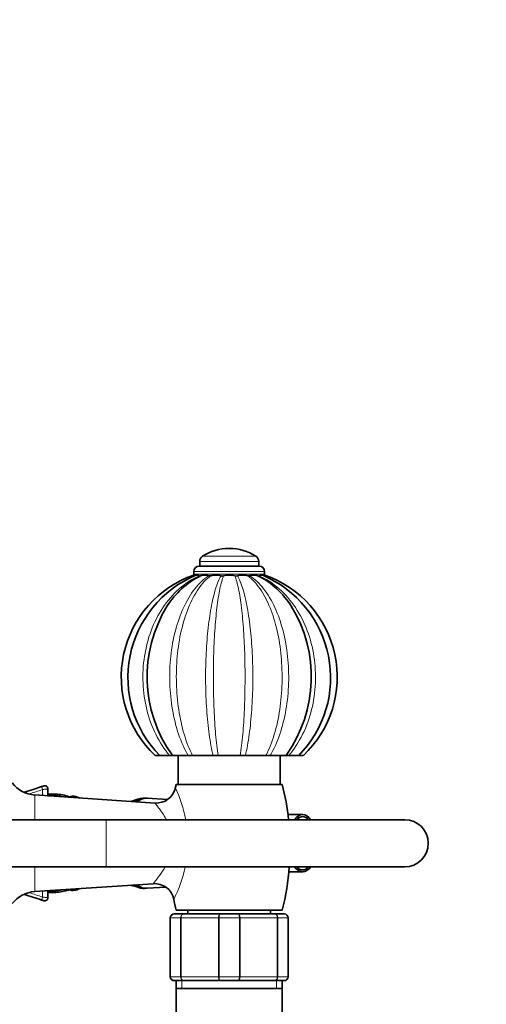
# Model space of a CAD drawing. Units: millimetres. Extents: x 0 to 1478, y 0 to 1758.
# Drawn here: x 724 to 843, y 1507 to 1758 of the extents above; entities that cross this region are included whole.
import ezdxf
from ezdxf import colors
from ezdxf.entities.mleader import LeaderData, LeaderLine
from ezdxf.math import Vec2, Vec3

# ---------------------------------------------------------------- set-up
doc = ezdxf.new("R2010")
doc.units = ezdxf.units.MM
doc.layers.add('DV2_Défaut', color=7, linetype='Continuous')
doc.layers.add('Défaut', color=7, linetype='Continuous')

# ---------------------------------------------------------------- blocks, each defined once
blk = doc.blocks.new('_DOT')
at = {"color": 0}
blk.add_line((0, 0), (-1, 0), dxfattribs=at)
at = {"color": 0, "const_width": 0.333}
blk.add_lwpolyline([(-0.1665, 0, 1), (0.1665, 0, 1)], format="xyb", close=True, dxfattribs=at)
blk = doc.blocks.new('SE1')
at = {"layer": 'DV2_Défaut', "color": 7, "linetype": 'Continuous', "lineweight": 18}
for p, q in [((784.31, 1621.12), (770.76, 1621.12)), ((785.04, 1619.79), (770.04, 1619.79)), ((786.54, 1617.21), (768.54, 1617.21)), ((786.54, 1616.57), (768.54, 1616.57)), ((730.02, 1561.65), (730.02, 1560.13)), ((728.03, 1560.27), (728.03, 1553.96)), ((746.23, 1553.96), (746.23, 1541.96)), ((728.03, 1541.96), (728.03, 1535.66)), ((730.02, 1535.79), (730.02, 1534.27)), ((762.54, 1528.96), (762.57, 1528.96)), ((765.16, 1528.96), (762.57, 1528.96)), ((762.57, 1528.96), (762.57, 1513.96)), ((765.16, 1513.96), (765.16, 1528.96)), ((765.16, 1528.96), (765.29, 1528.96)), ((774.78, 1528.96), (765.29, 1528.96)), ((765.29, 1528.96), (765.29, 1513.96)), ((774.78, 1513.96), (774.78, 1528.96)), ((774.95, 1528.96), (774.78, 1528.96)), ((780.12, 1528.96), (774.95, 1528.96)), ((774.95, 1528.96), (774.95, 1513.96)), ((780.12, 1513.96), (780.12, 1528.96)), ((780.12, 1528.96), (780.29, 1528.96)), ((789.78, 1528.96), (780.29, 1528.96)), ((780.29, 1528.96), (780.29, 1513.96)), ((789.78, 1513.96), (789.78, 1528.96)), ((789.78, 1528.96), (789.92, 1528.96)), ((792.5, 1528.96), (789.92, 1528.96)), ((789.92, 1528.96), (789.92, 1513.96)), ((792.5, 1513.96), (792.5, 1528.96)), ((792.5, 1528.96), (792.54, 1528.96)), ((762.54, 1513.96), (762.57, 1513.96)), ((762.57, 1513.96), (765.16, 1513.96)), ((765.16, 1513.96), (765.29, 1513.96)), ((765.29, 1513.96), (774.78, 1513.96)), ((765.48, 1512.96), (765.48, 1510.96)), ((774.95, 1513.96), (774.78, 1513.96)), ((774.95, 1513.96), (780.12, 1513.96)), ((780.12, 1513.96), (780.29, 1513.96)), ((780.29, 1513.96), (789.78, 1513.96)), ((789.6, 1512.96), (789.6, 1510.96)), ((789.78, 1513.96), (789.92, 1513.96)), ((789.92, 1513.96), (792.5, 1513.96)), ((792.5, 1513.96), (792.54, 1513.96))]:
    blk.add_line(p, q, dxfattribs=at)
at = {"layer": 'DV2_Défaut', "color": 7, "linetype": 'Continuous', "lineweight": 35}
for p, q in [((777.59, 1623.11), (777.48, 1623.11)), ((785.13, 1618.61), (769.94, 1618.61)), ((770.04, 1619.79), (770.04, 1618.61)), ((785.04, 1618.61), (785.04, 1619.79)), ((768.54, 1617.21), (768.54, 1616.57)), ((786.54, 1616.57), (786.54, 1617.21)), ((759.95, 1570.31), (758.66, 1570.31)), ((759.83, 1570.31), (762.37, 1570.31)), ((763.11, 1570.31), (762.37, 1570.31)), ((762.97, 1570.49), (763.12, 1570.31)), ((763.11, 1570.31), (767.09, 1570.31)), ((764.54, 1570.31), (764.54, 1562.96)), ((768.21, 1570.31), (767.09, 1570.31)), ((768.21, 1570.31), (773.41, 1570.31)), ((774.72, 1570.31), (773.41, 1570.31)), ((774.72, 1570.31), (780.35, 1570.31)), ((781.66, 1570.31), (780.35, 1570.31)), ((781.66, 1570.31), (786.87, 1570.31)), ((787.98, 1570.31), (786.87, 1570.31)), ((787.98, 1570.31), (791.96, 1570.31)), ((790.54, 1562.96), (790.54, 1570.31)), ((791.96, 1570.31), (792.13, 1570.53)), ((792.71, 1570.31), (791.96, 1570.31)), ((792.71, 1570.31), (795.24, 1570.31)), ((795.12, 1570.31), (796.41, 1570.31)), ((730.27, 1562.58), (730.26, 1562.58)), ((731.34, 1561.83), (731.34, 1560.05)), ((791.04, 1562.96), (764.04, 1562.96)), ((758.64, 1558.23), (728.03, 1560.27)), ((733.37, 1560.46), (731.34, 1560.46)), ((732.98, 1560.09), (731.34, 1560.09)), ((731.88, 1560.07), (731.34, 1560.07)), ((755.98, 1559.46), (755.55, 1559.46)), ((761.85, 1559.13), (756.6, 1559.43)), ((746.23, 1553.96), (670.81, 1553.96)), ((822.23, 1553.96), (746.23, 1553.96)), ((796.25, 1555.26), (792.5, 1555.26)), ((670.81, 1541.96), (746.23, 1541.96)), ((746.23, 1541.96), (822.23, 1541.96)), ((792.73, 1540.66), (796.25, 1540.66)), ((728.03, 1535.66), (758.19, 1537.66)), ((731.34, 1535.88), (731.34, 1534.09)), ((731.34, 1535.85), (731.88, 1535.85)), ((731.34, 1535.84), (732.98, 1535.84)), ((731.34, 1535.46), (733.37, 1535.46)), ((755.55, 1536.46), (755.98, 1536.46)), ((756.6, 1536.49), (761.41, 1536.77)), ((730.25, 1533.35), (730.27, 1533.34)), ((730.26, 1533.34), (730.27, 1533.34)), ((791.04, 1530.96), (764.04, 1530.96)), ((767.04, 1530.96), (767.04, 1529.96)), ((788.04, 1529.96), (788.04, 1530.96)), ((762.54, 1513.96), (762.54, 1528.96)), ((763.54, 1529.96), (765.87, 1529.96)), ((765.87, 1529.96), (775.2, 1529.96)), ((775.2, 1529.96), (779.87, 1529.96)), ((779.87, 1529.96), (789.2, 1529.96)), ((789.2, 1529.96), (791.54, 1529.96)), ((792.54, 1528.96), (792.54, 1513.96)), ((765.87, 1512.96), (763.54, 1512.96)), ((764.04, 1512.96), (764.04, 1510.96)), ((775.2, 1512.96), (765.87, 1512.96)), ((779.87, 1512.96), (775.2, 1512.96)), ((789.2, 1512.96), (779.87, 1512.96)), ((791.54, 1512.96), (789.2, 1512.96)), ((791.04, 1510.96), (791.04, 1512.96)), ((764.03, 1510.96), (791.05, 1510.96)), ((764.03, 1510.96), (764.03, 1500.95)), ((791.05, 1500.95), (791.05, 1510.96))]:
    blk.add_line(p, q, dxfattribs=at)
for centre, radius, start, end in [((771.63, 1619.79), 1.59, 123.0203, 180), ((777.48, 1610.77), 12.34, 90, 123.0203), ((777.59, 1610.77), 12.34, 56.9797, 90), ((783.45, 1619.79), 1.59, 0, 56.9797), ((769.94, 1617.21), 1.4, 90, 180), ((785.13, 1617.21), 1.4, 0, 90), ((777.54, 1590.31), 27.5, 109.0867, 226.6622), ((780.06, 1590.17), 28.33, 112.9877, 224.5447), ((770, 1616.57), 1.46, 180, 192.4916), ((770.06, 1616.49), 0.421, 244.1867, 295.8133), ((771.25, 1613.4), 2.9, 69.5433, 110.4567), ((772.54, 1616.99), 0.917, 252.601, 287.399), ((774.14, 1611.4), 4.89, 74.3213, 105.6787), ((775.78, 1617.34), 1.27, 255.2209, 284.7791), ((777.54, 1610.58), 5.72, 75.5098, 104.4902), ((779.29, 1617.34), 1.27, 255.2216, 284.7784), ((780.94, 1611.41), 4.89, 74.3184, 105.6816), ((782.53, 1616.99), 0.917, 252.6041, 287.3959), ((783.82, 1613.4), 2.89, 69.5344, 110.4656), ((785.02, 1616.49), 0.421, 244.1963, 295.8037), ((775.03, 1590.17), 28.33, 315.4339, 67.067), ((785.07, 1616.57), 1.46, 347.4559, 0), ((777.54, 1590.31), 27.5, 313.3417, 70.9217), ((791, 1590.38), 34.37, 148.2467, 215.3646), ((764.06, 1590.39), 34.38, 324.7222, 31.5554), ((728.57, 1568.25), 8, 217.9323, 266.1939), ((690.78, 1675.52), 119.64, 286.801, 289.0171), ((730.54, 1561.83), 0.8, 0, 109.2726), ((759, 1563.16), 4.95, 265.7048, 346.7776), ((827.04, 1546.96), 65, 165.75, 166.5863), ((728.04, 1546.96), 65, 6.1823, 14.25), ((731.66, 1549.56), 10.51, 79.3726, 88.8334), ((732.87, 1551.39), 8.7, 75.6035, 89.3282), ((733.27, 1551.27), 9.19, 68.0227, 89.4148), ((734.92, 1551.81), 8.26, 76.5165, 80.2582), ((747.29, 1578.32), 20.36, 246.3735, 247.5282), ((747.29, 1578.32), 20.36, 284.7561, 290.6406), ((822.23, 1547.96), 6, 0, 90), ((822.23, 1547.96), 6, 0, 90), ((822.23, 1547.96), 6, 270, 0), ((822.23, 1547.96), 6, 270, 0), ((728.04, 1546.96), 65, 345.75, 355.5883), ((728.57, 1527.68), 8, 93.8061, 142.0677), ((731.67, 1546.36), 10.5, 271.1565, 280.7629), ((732.87, 1544.54), 8.7, 270.6716, 284.3163), ((733.27, 1544.65), 9.19, 270.5769, 292.0541), ((734.92, 1544.12), 8.26, 280.3324, 283.5488), ((747.3, 1517.53), 20.43, 112.3438, 113.6395), ((747.3, 1517.53), 20.43, 69.4791, 75.3032), ((758.55, 1532.72), 4.97, 11.4575, 94.1509), ((690.78, 1420.4), 119.64, 70.9829, 73.2197), ((730.54, 1534.09), 0.8, 250.7274, 0), ((827.04, 1546.96), 65, 191.7724, 194.25), ((735.28, 1548.28), 31.69, 332.5857, 332.5908), ((763.54, 1528.96), 1, 90, 180), ((791.54, 1528.96), 1, 0, 90), ((763.54, 1513.96), 1, 180, 270), ((791.54, 1513.96), 1, 270, 0)]:
    blk.add_arc(centre, radius, start, end, dxfattribs=at)
at = {"layer": 'DV2_Défaut', "color": 7, "linetype": 'Continuous', "lineweight": 18}
for centre, radius, start, end in [((690.44, 1677.53), 122.45, 287.1225, 288.8558), ((735.28, 1548.28), 31.69, 10.3595, 25.764), ((735.28, 1548.28), 31.69, 332.5908, 348.4011), ((690.44, 1418.38), 122.46, 71.1445, 72.8274), ((763.55, 1528.98), 0.985, 90.9738, 180.9046), ((791.52, 1528.98), 0.985, 359.0954, 89.0262), ((763.55, 1513.95), 0.985, 179.0954, 269.0262), ((791.52, 1513.95), 0.985, 270.9738, 0.9046)]:
    blk.add_arc(centre, radius, start, end, dxfattribs=at)
for centre, major_axis, ratio, start_param, end_param in [((730.03, 1561.65), (0.261, -0.756), 0.01404, 3.141593, 4.70755), ((731.88, 1559.07), (0, -1), 0.5, 3.141794, 3.458494), ((733.37, 1547.96), (0, 12.15), 0.5, 0.0643, 0.110755), ((733.37, 1559.46), (0, -1), 0.5, 3.141062, 4.037397), ((756.43, 1547.96), (0, 11.47), 0.5, 0, 0.40103), ((756.43, 1547.96), (0, 11.47), 0.5, 6.254314, 6.283185), ((731.88, 1536.85), (0, 1), 0.5, 2.824691, 3.142022), ((733.37, 1536.46), (0, 1), 0.5, 2.245789, 3.141103), ((756.43, 1547.96), (0, 11.47), 0.5, 2.740562, 3.170464), ((730.03, 1534.27), (-0.261, -0.756), 0.01404, 4.717228, 6.283185)]:
    blk.add_ellipse(centre, major_axis=major_axis, ratio=ratio, start_param=start_param, end_param=end_param, dxfattribs=at)
at = {"layer": 'DV2_Défaut', "color": 7, "linetype": 'Continuous', "lineweight": 35}
for centre, major_axis, start_param, end_param in [((737.79, 1547.96), (0, -12), 2.92193, 3.351106), ((755.55, 1547.96), (0, -11.5), 3.141593, 3.535289), ((755.98, 1547.96), (0, -11.5), 3.075335, 3.541295), ((796.25, 1547.96), (0, -7.3), 2.535566, 3.747619), ((796.25, 1547.96), (0, -6.8), 2.651635, 3.63155), ((796.25, 1547.96), (0, -7.3), 5.677159, 6.283185), ((796.25, 1547.96), (0, -6.8), 5.793228, 6.283185), ((796.25, 1547.96), (0, -7.3), 0, 0.606027), ((796.25, 1547.96), (0, -6.8), 0, 0.489957), ((737.79, 1547.96), (0, -12), 6.073672, 6.283185), ((737.79, 1547.96), (0, -12), 0, 0.219878), ((755.55, 1547.96), (0, -11.5), 5.889489, 6.283185), ((755.98, 1547.96), (0, -11.5), 5.883483, 6.283185)]:
    blk.add_ellipse(centre, major_axis=major_axis, ratio=0.5, start_param=start_param, end_param=end_param, dxfattribs=at)
at = {"layer": 'DV2_Défaut', "color": 7, "linetype": 'Continuous', "lineweight": 18}
for points, knots in [([(762.37, 1570.31), (760.98, 1571.95), (759.81, 1573.76), (757.86, 1577.71), (757.09, 1579.85), (756.01, 1584.23), (755.69, 1586.52), (755.49, 1591.07), (755.61, 1593.34), (756.31, 1597.87), (756.87, 1600.05), (758.42, 1604.21), (759.44, 1606.21), (761.83, 1609.79), (763.21, 1611.4), (766.35, 1614.16), (768.05, 1615.28), (769.88, 1616.12)], [0, 0, 0, 0, 0.125, 0.125, 0.25, 0.25, 0.375, 0.375, 0.5, 0.5, 0.625, 0.625, 0.75, 0.75, 0.875, 0.875, 1, 1, 1, 1]), ([(767.09, 1570.31), (766.14, 1571.95), (765.33, 1573.76), (763.98, 1577.71), (763.45, 1579.85), (762.7, 1584.23), (762.48, 1586.52), (762.34, 1591.07), (762.42, 1593.34), (762.9, 1597.87), (763.29, 1600.05), (764.37, 1604.21), (765.07, 1606.21), (766.72, 1609.79), (767.68, 1611.4), (769.84, 1614.16), (771.01, 1615.28), (772.27, 1616.12)], [0, 0, 0, 0, 0.125, 0.125, 0.25, 0.25, 0.375, 0.375, 0.5, 0.5, 0.625, 0.625, 0.75, 0.75, 0.875, 0.875, 1, 1, 1, 1]), ([(772.81, 1616.12), (771.69, 1615.28), (770.65, 1614.17), (768.74, 1611.42), (767.88, 1609.8), (766.42, 1606.21), (765.8, 1604.21), (764.86, 1600.04), (764.51, 1597.82), (764.1, 1593.32), (764.03, 1591.05), (764.15, 1586.48), (764.35, 1584.21), (765, 1579.85), (765.46, 1577.71), (766.65, 1573.76), (767.36, 1571.95), (768.21, 1570.31)], [0, 0, 0, 0, 0.125, 0.125, 0.25, 0.25, 0.375, 0.375, 0.5, 0.5, 0.625, 0.625, 0.75, 0.75, 0.875, 0.875, 1, 1, 1, 1]), ([(773.41, 1570.31), (773.03, 1571.95), (772.71, 1573.76), (772.16, 1577.71), (771.95, 1579.85), (771.65, 1584.23), (771.56, 1586.52), (771.5, 1591.07), (771.53, 1593.34), (771.73, 1597.87), (771.89, 1600.05), (772.32, 1604.21), (772.6, 1606.21), (773.26, 1609.79), (773.64, 1611.4), (774.5, 1614.16), (774.96, 1615.28), (775.46, 1616.12)], [0, 0, 0, 0, 0.125, 0.125, 0.25, 0.25, 0.375, 0.375, 0.5, 0.5, 0.625, 0.625, 0.75, 0.75, 0.875, 0.875, 1, 1, 1, 1]), ([(776.11, 1616.12), (775.77, 1615.28), (775.45, 1614.17), (774.88, 1611.42), (774.62, 1609.8), (774.19, 1606.21), (774.01, 1604.21), (773.73, 1600.04), (773.63, 1597.82), (773.51, 1593.32), (773.49, 1591.05), (773.53, 1586.48), (773.58, 1584.21), (773.77, 1579.85), (773.91, 1577.71), (774.26, 1573.76), (774.47, 1571.95), (774.72, 1570.31)], [0, 0, 0, 0, 0.125, 0.125, 0.25, 0.25, 0.375, 0.375, 0.5, 0.5, 0.625, 0.625, 0.75, 0.75, 0.875, 0.875, 1, 1, 1, 1]), ([(780.35, 1570.31), (780.61, 1571.95), (780.82, 1573.76), (781.16, 1577.71), (781.3, 1579.85), (781.49, 1584.23), (781.55, 1586.52), (781.58, 1591.07), (781.56, 1593.34), (781.44, 1597.87), (781.34, 1600.05), (781.06, 1604.21), (780.88, 1606.21), (780.45, 1609.79), (780.2, 1611.4), (779.62, 1614.16), (779.31, 1615.28), (778.97, 1616.12)], [0, 0, 0, 0, 0.125, 0.125, 0.25, 0.25, 0.375, 0.375, 0.5, 0.5, 0.625, 0.625, 0.75, 0.75, 0.875, 0.875, 1, 1, 1, 1]), ([(779.62, 1616.12), (780.11, 1615.28), (780.57, 1614.17), (781.43, 1611.42), (781.81, 1609.8), (782.47, 1606.21), (782.75, 1604.21), (783.19, 1600.04), (783.35, 1597.82), (783.54, 1593.32), (783.57, 1591.05), (783.52, 1586.48), (783.43, 1584.21), (783.12, 1579.85), (782.91, 1577.71), (782.37, 1573.76), (782.05, 1571.95), (781.66, 1570.31)], [0, 0, 0, 0, 0.125, 0.125, 0.25, 0.25, 0.375, 0.375, 0.5, 0.5, 0.625, 0.625, 0.75, 0.75, 0.875, 0.875, 1, 1, 1, 1]), ([(786.87, 1570.31), (787.71, 1571.95), (788.43, 1573.76), (789.61, 1577.71), (790.08, 1579.85), (790.73, 1584.23), (790.93, 1586.52), (791.04, 1591.07), (790.97, 1593.34), (790.55, 1597.87), (790.22, 1600.05), (789.27, 1604.21), (788.66, 1606.21), (787.2, 1609.79), (786.35, 1611.4), (784.43, 1614.16), (783.39, 1615.28), (782.26, 1616.12)], [0, 0, 0, 0, 0.125, 0.125, 0.25, 0.25, 0.375, 0.375, 0.5, 0.5, 0.625, 0.625, 0.75, 0.75, 0.875, 0.875, 1, 1, 1, 1]), ([(782.81, 1616.12), (784.07, 1615.28), (785.23, 1614.17), (787.38, 1611.42), (788.35, 1609.8), (790, 1606.21), (790.7, 1604.21), (791.78, 1600.04), (792.18, 1597.82), (792.65, 1593.32), (792.73, 1591.05), (792.6, 1586.48), (792.37, 1584.21), (791.62, 1579.85), (791.09, 1577.71), (789.74, 1573.76), (788.94, 1571.95), (787.98, 1570.31)], [0, 0, 0, 0, 0.125, 0.125, 0.25, 0.25, 0.375, 0.375, 0.5, 0.5, 0.625, 0.625, 0.75, 0.75, 0.875, 0.875, 1, 1, 1, 1]), ([(785.2, 1616.12), (787.03, 1615.28), (788.72, 1614.17), (791.84, 1611.42), (793.24, 1609.8), (795.64, 1606.21), (796.65, 1604.21), (798.21, 1600.04), (798.78, 1597.82), (799.46, 1593.32), (799.58, 1591.05), (799.38, 1586.48), (799.06, 1584.21), (797.98, 1579.85), (797.21, 1577.71), (795.26, 1573.76), (794.09, 1571.95), (792.71, 1570.31)], [0, 0, 0, 0, 0.125, 0.125, 0.25, 0.25, 0.375, 0.375, 0.5, 0.5, 0.625, 0.625, 0.75, 0.75, 0.875, 0.875, 1, 1, 1, 1]), ([(731.34, 1561.83), (731.34, 1561.83), (731.3, 1561.82), (731.2, 1561.81), (731.16, 1561.8), (731.06, 1561.79), (731.01, 1561.78), (730.83, 1561.76), (730.68, 1561.74), (730.36, 1561.7), (730.19, 1561.68), (730.02, 1561.65)], [0, 0, 0, 0, 0.25, 0.25, 0.375, 0.375, 0.5, 0.5, 0.75, 0.75, 1, 1, 1, 1]), ([(761.43, 1554.18), (760.85, 1555.21), (760.25, 1556.07), (759.5, 1557.11), (759.28, 1557.4), (758.91, 1557.86), (758.78, 1558.03), (758.65, 1558.2), (758.62, 1558.23), (758.62, 1558.23)], [0, 0, 0, 0, 0.428588, 0.428588, 0.642883, 0.642883, 0.857177, 0.857177, 1, 1, 1, 1]), ([(758.18, 1537.67), (758.19, 1537.68), (758.3, 1537.81), (758.8, 1538.43), (759.31, 1539.07), (760.32, 1540.48), (760.78, 1541.17), (761.24, 1541.94)], [0, 0, 0, 0, 0.26676, 0.26676, 0.686787, 0.686787, 1, 1, 1, 1]), ([(730.02, 1534.27), (730.19, 1534.25), (730.36, 1534.22), (730.6, 1534.19), (730.67, 1534.18), (730.82, 1534.16), (730.89, 1534.15), (731.07, 1534.13), (731.17, 1534.12), (731.3, 1534.1), (731.34, 1534.09), (731.34, 1534.09)], [0, 0, 0, 0, 0.25, 0.25, 0.375, 0.375, 0.5, 0.5, 0.75, 0.75, 1, 1, 1, 1]), ([(765.16, 1528.96), (765.16, 1529.09), (765.18, 1529.22), (765.25, 1529.47), (765.3, 1529.58), (765.43, 1529.76), (765.51, 1529.84), (765.68, 1529.93), (765.78, 1529.96), (765.87, 1529.96)], [0, 0, 0, 0, 0.25, 0.25, 0.5, 0.5, 0.75, 0.75, 1, 1, 1, 1]), ([(765.87, 1529.96), (765.8, 1529.96), (765.72, 1529.93), (765.58, 1529.84), (765.52, 1529.76), (765.41, 1529.58), (765.37, 1529.47), (765.31, 1529.22), (765.29, 1529.09), (765.29, 1528.96)], [0, 0, 0, 0, 0.25, 0.25, 0.5, 0.5, 0.75, 0.75, 1, 1, 1, 1]), ([(774.78, 1528.96), (774.78, 1529.09), (774.79, 1529.22), (774.83, 1529.47), (774.87, 1529.58), (774.94, 1529.76), (774.99, 1529.84), (775.09, 1529.93), (775.15, 1529.96), (775.2, 1529.96)], [0, 0, 0, 0, 0.25, 0.25, 0.5, 0.5, 0.75, 0.75, 1, 1, 1, 1]), ([(775.2, 1529.96), (775.17, 1529.96), (775.14, 1529.93), (775.08, 1529.84), (775.05, 1529.76), (775, 1529.58), (774.98, 1529.47), (774.96, 1529.22), (774.95, 1529.09), (774.95, 1528.96)], [0, 0, 0, 0, 0.25, 0.25, 0.5, 0.5, 0.75, 0.75, 1, 1, 1, 1]), ([(779.87, 1529.96), (779.93, 1529.96), (779.98, 1529.93), (780.08, 1529.84), (780.13, 1529.76), (780.21, 1529.58), (780.24, 1529.47), (780.28, 1529.22), (780.29, 1529.09), (780.29, 1528.96)], [0, 0, 0, 0, 0.25, 0.25, 0.5, 0.5, 0.75, 0.75, 1, 1, 1, 1]), ([(780.12, 1528.96), (780.12, 1529.09), (780.12, 1529.22), (780.09, 1529.47), (780.07, 1529.58), (780.03, 1529.76), (780, 1529.84), (779.94, 1529.93), (779.91, 1529.96), (779.87, 1529.96)], [0, 0, 0, 0, 0.25, 0.25, 0.5, 0.5, 0.75, 0.75, 1, 1, 1, 1]), ([(789.2, 1529.96), (789.29, 1529.96), (789.39, 1529.93), (789.56, 1529.84), (789.64, 1529.76), (789.77, 1529.58), (789.83, 1529.47), (789.9, 1529.22), (789.92, 1529.09), (789.92, 1528.96)], [0, 0, 0, 0, 0.25, 0.25, 0.5, 0.5, 0.75, 0.75, 1, 1, 1, 1]), ([(789.78, 1528.96), (789.78, 1529.09), (789.77, 1529.22), (789.71, 1529.47), (789.66, 1529.58), (789.56, 1529.76), (789.49, 1529.84), (789.35, 1529.93), (789.28, 1529.96), (789.2, 1529.96)], [0, 0, 0, 0, 0.25, 0.25, 0.5, 0.5, 0.75, 0.75, 1, 1, 1, 1]), ([(765.87, 1512.96), (765.78, 1512.96), (765.68, 1512.99), (765.51, 1513.09), (765.43, 1513.16), (765.3, 1513.35), (765.25, 1513.46), (765.18, 1513.7), (765.16, 1513.83), (765.16, 1513.96)], [0, 0, 0, 0, 0.25, 0.25, 0.5, 0.5, 0.75, 0.75, 1, 1, 1, 1]), ([(765.29, 1513.96), (765.29, 1513.83), (765.31, 1513.7), (765.37, 1513.46), (765.41, 1513.35), (765.52, 1513.16), (765.58, 1513.09), (765.72, 1512.99), (765.8, 1512.96), (765.87, 1512.96)], [0, 0, 0, 0, 0.25, 0.25, 0.5, 0.5, 0.75, 0.75, 1, 1, 1, 1]), ([(775.2, 1512.96), (775.15, 1512.96), (775.09, 1512.99), (774.99, 1513.09), (774.94, 1513.16), (774.87, 1513.35), (774.83, 1513.46), (774.79, 1513.7), (774.78, 1513.83), (774.78, 1513.96)], [0, 0, 0, 0, 0.25, 0.25, 0.5, 0.5, 0.75, 0.75, 1, 1, 1, 1]), ([(774.95, 1513.96), (774.95, 1513.83), (774.96, 1513.7), (774.98, 1513.46), (775, 1513.35), (775.05, 1513.16), (775.08, 1513.09), (775.14, 1512.99), (775.17, 1512.96), (775.2, 1512.96)], [0, 0, 0, 0, 0.25, 0.25, 0.5, 0.5, 0.75, 0.75, 1, 1, 1, 1]), ([(780.29, 1513.96), (780.29, 1513.83), (780.28, 1513.7), (780.24, 1513.46), (780.21, 1513.35), (780.13, 1513.16), (780.08, 1513.09), (779.98, 1512.99), (779.93, 1512.96), (779.87, 1512.96)], [0, 0, 0, 0, 0.25, 0.25, 0.5, 0.5, 0.75, 0.75, 1, 1, 1, 1]), ([(779.87, 1512.96), (779.91, 1512.96), (779.94, 1512.99), (780, 1513.09), (780.03, 1513.16), (780.07, 1513.35), (780.09, 1513.46), (780.12, 1513.7), (780.12, 1513.83), (780.12, 1513.96)], [0, 0, 0, 0, 0.25, 0.25, 0.5, 0.5, 0.75, 0.75, 1, 1, 1, 1]), ([(789.92, 1513.96), (789.92, 1513.83), (789.9, 1513.7), (789.83, 1513.46), (789.77, 1513.35), (789.64, 1513.16), (789.56, 1513.09), (789.39, 1512.99), (789.29, 1512.96), (789.2, 1512.96)], [0, 0, 0, 0, 0.25, 0.25, 0.5, 0.5, 0.75, 0.75, 1, 1, 1, 1]), ([(789.2, 1512.96), (789.28, 1512.96), (789.35, 1512.99), (789.49, 1513.09), (789.56, 1513.16), (789.66, 1513.35), (789.71, 1513.46), (789.77, 1513.7), (789.78, 1513.83), (789.78, 1513.96)], [0, 0, 0, 0, 0.25, 0.25, 0.5, 0.5, 0.75, 0.75, 1, 1, 1, 1])]:
    blk.add_open_spline(points, degree=3, knots=knots, dxfattribs=at)
at = {"layer": 'DV2_Défaut', "color": 7, "linetype": 'Continuous', "lineweight": 35}
for points, knots in [([(770.24, 1616.12), (768.5, 1615.28), (766.89, 1614.17), (764.05, 1611.53), (762.81, 1610.05), (761.74, 1608.43)], [0, 0, 0, 0, 0.520563, 0.520563, 1, 1, 1, 1]), ([(768.99, 1616.26), (769.06, 1616.28), (769.14, 1616.3), (769.31, 1616.3), (769.42, 1616.28), (769.63, 1616.22), (769.75, 1616.18), (769.88, 1616.12)], [0, 0, 0, 0, 0.315616, 0.315616, 0.657808, 0.657808, 1, 1, 1, 1]), ([(793.4, 1608.33), (792.31, 1609.99), (791.07, 1611.48), (788.19, 1614.16), (786.57, 1615.28), (784.83, 1616.12)], [0, 0, 0, 0, 0.4842236, 0.4842236, 1, 1, 1, 1]), ([(785.2, 1616.12), (785.32, 1616.18), (785.44, 1616.22), (785.66, 1616.28), (785.76, 1616.3), (785.94, 1616.3), (786.02, 1616.28), (786.09, 1616.26)], [0, 0, 0, 0, 0.340948, 0.340948, 0.681897, 0.681897, 1, 1, 1, 1]), ([(729.77, 1562.41), (729.9, 1562.45), (730.03, 1562.5), (730.21, 1562.56), (730.27, 1562.58), (730.27, 1562.58)], [0, 0, 0, 0, 0.5, 0.5, 1, 1, 1, 1]), ([(738.04, 1559.93), (737.86, 1559.95), (737.47, 1559.98), (736.95, 1559.87), (736.61, 1559.75), (736.52, 1559.72)], [0, 0, 0, 0, 0.323632, 0.812514, 1, 1, 1, 1]), ([(756.69, 1559.42), (756.67, 1559.42), (756.43, 1559.47), (755.9, 1559.41), (755.18, 1559.23), (754.57, 1558.92), (754.21, 1558.66), (754.07, 1558.55)], [0, 0, 0, 0, 0.014945, 0.286181, 0.555828, 0.827434, 1, 1, 1, 1]), ([(736.53, 1536.2), (736.64, 1536.16), (737.01, 1536.04), (737.46, 1535.95), (737.77, 1535.97), (737.84, 1535.98)], [0, 0, 0, 0, 0.268741, 0.844272, 1, 1, 1, 1]), ([(754.06, 1537.38), (754.26, 1537.23), (754.69, 1536.93), (755.38, 1536.62), (756.08, 1536.48), (756.49, 1536.49), (756.68, 1536.51)], [0, 0, 0, 0, 0.240652, 0.523255, 0.799501, 1, 1, 1, 1]), ([(730.27, 1533.34), (730.27, 1533.34), (730.21, 1533.36), (730.03, 1533.42), (729.9, 1533.47), (729.77, 1533.51)], [0, 0, 0, 0, 0.5, 0.5, 1, 1, 1, 1])]:
    blk.add_open_spline(points, degree=3, knots=knots, dxfattribs=at)
for points in [[(763.03, 1570.41), (763.06, 1570.38), (763.09, 1570.34), (763.11, 1570.31)], [(791.96, 1570.31), (791.99, 1570.35), (792.02, 1570.38), (792.05, 1570.42)]]:
    blk.add_open_spline(points, degree=3, dxfattribs=at)
at = {"layer": 'DV2_Défaut', "color": 7, "linetype": 'Continuous', "lineweight": 18}
blk.add_open_spline([(761.55, 1553.97), (761.51, 1554.04), (761.47, 1554.11), (761.43, 1554.18)], degree=3, dxfattribs=at)

msp = doc.modelspace()

# ---------------------------------------------------------------- block references
at = {"layer": 'Défaut'}
msp.add_blockref('SE1', (0, 0), dxfattribs=at)

# ---------------------------------------------------------------- leaders
at = {"layer": 'Défaut', "color": 7, "linetype": 'Continuous', "lineweight": 18}
ml = msp.add_multileader_mtext('Standard', dxfattribs=at)
ml.set_content('{\\pxsm0.9;\\fSolid Edge ISO|b1||i0||c0|p34;\\W1.;04/11/2019\\P}', color=256)
ml.set_leader_properties()
ml.set_arrow_properties(name='DOT')
ml.build(insert=Vec2(0, 0))
ml.multileader.update_dxf_attribs({"leader_type": 0, "dogleg_length": 0, "arrow_head_size": 12})
ctx = ml.context
ctx.base_point, ctx.char_height, ctx.arrow_head_size, ctx.landing_gap_size = Vec3(1390.41, 1750.71), 12, 12, 4.2
notes = []
notes.append((ctx, [(0, (0, 0, 0), (0, 0), (1, 0), 1, [])]))
ctx.mtext.insert = Vec3(1392.41, 1756.83)
for ctx, leaders in notes:
    for number, flags, end, landing, length, lines in leaders:
        leader = LeaderData()
        leader.index, (leader.has_last_leader_line, leader.has_dogleg_vector, leader.attachment_direction) = number, flags
        leader.last_leader_point, leader.dogleg_vector, leader.dogleg_length = Vec3(end), Vec3(landing), length
        for number, points, colour, breaks in lines:
            line = LeaderLine()
            line.index, line.vertices, line.color, line.breaks = number, Vec3.list(points), colors.encode_raw_color(colour), breaks
            leader.lines.append(line)
        ctx.leaders.append(leader)

doc.saveas('drawing.dxf')
